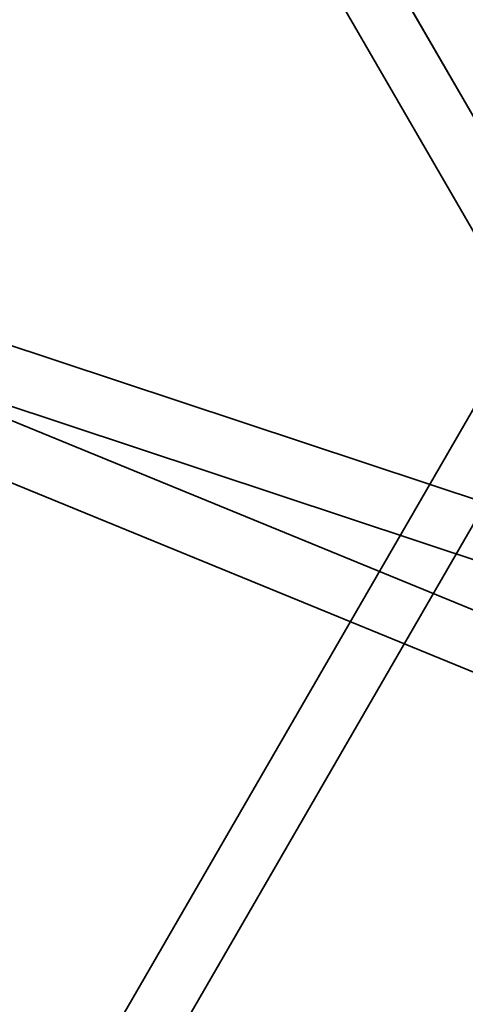
# Model space of a CAD drawing. Units: millimetres. Extents: x -4640 to 4839, y -3372 to 10370.
# Drawn here: x -555 to -431, y 4503 to 4777 of the extents above; entities that cross this region are included whole.
import ezdxf

# ---------------------------------------------------------------- set-up
doc = ezdxf.new("R2010")
doc.units = ezdxf.units.MM
doc.layers.add('Toestel 2D', color=7, linetype='Continuous', lineweight=20)

# ---------------------------------------------------------------- blocks, each defined once
blk = doc.blocks.new('SPK-16639')
at = {"layer": 'Toestel 2D', "linetype": 'Continuous', "lineweight": 35}
for p, q in [((-224.01, 4395.52), (-1037.01, 5803.67)), ((-1050.87, 5795.67), (-237.87, 4387.52)), ((-252.01, 4444.01), (-955, 5661.63)), ((-224.01, 4395.52), (-952.38, 5657.08)), ((-968.86, 5653.63), (-265.87, 4436.01)), ((-966.23, 5649.08), (-237.87, 4387.52)), ((-355.76, 4619.67), (-816.86, 4772.55)), ((-327.54, 4571.49), (-816.84, 4772.12)), ((-821.96, 4757.38), (-360.8, 4604.49)), ((-821.98, 4756.94), (-333.61, 4556.69)), ((-412.28, 4697.6), (-758.69, 4097.6)), ((-744.83, 4089.6), (-398.42, 4689.6))]:
    blk.add_line(p, q, dxfattribs=at)

msp = doc.modelspace()

# ---------------------------------------------------------------- block references
msp.add_blockref('SPK-16639', (0, 0))

doc.saveas('drawing.dxf')
